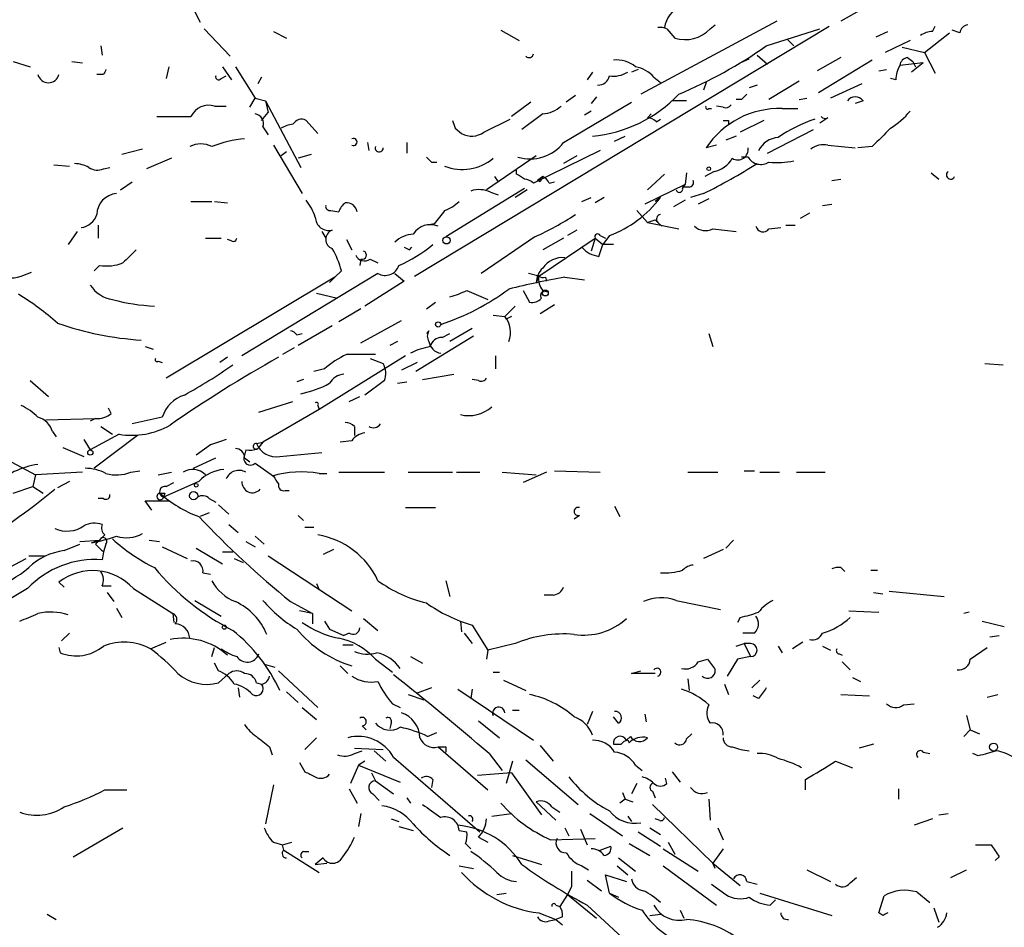
# Model space of a CAD drawing. Extents: x 6 to 44581, y -237483 to 192204.
# Drawn here: x 189 to 252, y 191584 to 191643 of the extents above; entities that cross this region are included whole.
import ezdxf

# ---------------------------------------------------------------- set-up
doc = ezdxf.new("R2010")
doc.units = 0
doc.header["$MEASUREMENT"] = 0
doc.layers.add('MAIN', color=5, linetype='CONTINUOUS')

msp = doc.modelspace()

# ---------------------------------------------------------------- linework, layer by layer
at = {"layer": 'MAIN'}
for p, q in [((246.2953, 191645.674), (241.808, 191643.134)), ((199.9827, 191643.7267), (200.3213, 191643.0493)), ((200.5753, 191642.626), (202.2687, 191640.848)), ((214.2067, 191626.624), (241.046, 191642.7953)), ((237.6593, 191643.134), (228.854, 191638.3927)), ((230.5473, 191642.626), (231.0553, 191642.0333)), ((233.3413, 191642.626), (233.68, 191642.88)), ((236.982, 191641.5253), (240.4533, 191642.626)), ((247.7347, 191642.4567), (247.904, 191642.7953)), ((205.0627, 191642.4567), (205.9093, 191642.0333)), ((219.7947, 191642.5413), (220.98, 191641.864)), ((244.094, 191642.118), (244.856, 191642.4567)), ((247.2267, 191641.102), (248.8353, 191642.372)), ((249.5127, 191642.372), (249.0047, 191642.5413)), ((193.8867, 191641.5253), (193.9713, 191640.9327)), ((238.3367, 191641.9487), (238.76, 191641.5253)), ((246.2953, 191641.864), (244.6867, 191641.102)), ((245.7873, 191641.4407), (247.2267, 191641.102)), ((236.3893, 191640.9327), (237.0667, 191640.34)), ((241.808, 191640.7633), (240.284, 191639.9167)), ((246.126, 191640.7633), (246.4647, 191640.5093)), ((247.2267, 191641.102), (247.904, 191639.7473)), ((188.214, 191640.5093), (189.3147, 191640.1707)), ((192.024, 191640.5093), (192.7013, 191640.4247)), ((198.2893, 191640.1707), (198.12, 191639.4087)), ((201.7607, 191640.1707), (202.3533, 191639.324)), ((202.6073, 191640.1707), (203.8773, 191638.1387)), ((235.2887, 191640.4247), (235.8813, 191640.6787)), ((243.84, 191640.594), (240.3687, 191638.4773)), ((247.142, 191640.4247), (245.618, 191640.2553)), ((247.142, 191640.4247), (246.38, 191639.832)), ((246.4647, 191640.5093), (246.634, 191640.1707)), ((194.056, 191639.6627), (193.6327, 191639.6627)), ((201.676, 191639.4087), (202.0147, 191639.578)), ((204.3007, 191639.4933), (204.0467, 191639.07)), ((225.7213, 191639.832), (225.3827, 191639.324)), ((228.6847, 191640.0013), (228.2613, 191639.832)), ((229.7007, 191639.4933), (230.124, 191639.1547)), ((244.2633, 191639.9167), (244.7713, 191640.0013)), ((233.0873, 191639.1547), (232.918, 191638.6467)), ((236.3893, 191638.9853), (235.8813, 191638.816)), ((239.0987, 191639.2393), (237.1513, 191638.054)), ((243.1627, 191639.07), (241.1307, 191638.1387)), ((245.364, 191639.324), (245.0253, 191639.4087)), ((224.6207, 191638.308), (224.028, 191637.8847)), ((225.9753, 191638.2233), (225.6367, 191637.8)), ((201.2527, 191637.6307), (202.0147, 191637.6307)), ((203.5387, 191637.546), (203.8773, 191638.1387)), ((203.8773, 191638.1387), (204.5547, 191637.9693)), ((204.5547, 191637.9693), (204.724, 191637.2073)), ((204.5547, 191637.9693), (206.8407, 191633.6513)), ((221.742, 191637.8847), (220.472, 191636.9533)), ((223.8587, 191635.26), (228.2613, 191637.8847)), ((231.8173, 191637.9693), (230.886, 191637.9693)), ((234.188, 191637.546), (233.7647, 191637.6307)), ((235.3733, 191638.054), (235.0347, 191638.054)), ((239.0987, 191638.054), (239.6067, 191638.1387)), ((243.2473, 191637.9693), (242.7393, 191637.8)), ((204.3007, 191636.6993), (204.724, 191637.2073)), ((222.504, 191637.1227), (221.1493, 191636.1067)), ((225.6367, 191637.292), (225.2133, 191637.038)), ((229.5313, 191637.1227), (229.2773, 191636.8687)), ((233.2567, 191637.4613), (233.426, 191637.4613)), ((237.998, 191637.4613), (239.014, 191637.4613)), ((204.3853, 191636.276), (204.724, 191635.768)), ((207.1793, 191636.6993), (207.9413, 191635.8527)), ((218.694, 191635.9373), (220.3873, 191636.784)), ((229.87, 191636.6147), (230.124, 191636.784)), ((234.5267, 191636.6993), (234.5267, 191636.4453)), ((236.8127, 191636.6993), (235.2887, 191635.9373)), ((240.9613, 191636.8687), (240.4533, 191636.53)), ((216.8313, 191636.1913), (217.2547, 191635.8527)), ((227.1607, 191635.3447), (227.838, 191635.6833)), ((235.0347, 191635.6833), (234.3573, 191635.4293)), ((237.0667, 191634.5827), (240.03, 191636.1067)), ((205.0627, 191635.0907), (206.9253, 191631.958)), ((211.1587, 191635.26), (211.2433, 191634.752)), ((213.6987, 191635.26), (213.6987, 191634.5827)), ((233.7647, 191635.0907), (233.0873, 191634.9213)), ((240.9613, 191635.0907), (242.7393, 191634.9213)), ((243.84, 191635.006), (242.9087, 191634.9213)), ((196.596, 191634.8367), (195.2413, 191634.498)), ((205.9093, 191634.6673), (205.5707, 191634.4133)), ((207.518, 191634.498), (206.6713, 191634.244)), ((222.0807, 191634.4133), (218.8633, 191632.212)), ((226.2293, 191634.752), (221.9113, 191632.6353)), ((224.7053, 191634.4133), (223.8587, 191633.9053)), ((235.7967, 191634.3287), (235.3733, 191634.3287)), ((190.8387, 191633.8207), (191.8547, 191633.736)), ((198.4587, 191634.244), (196.85, 191633.5667)), ((215.3073, 191633.99), (215.646, 191633.99)), ((194.056, 191633.5667), (194.4793, 191633.6513)), ((219.3713, 191633.0587), (219.6253, 191632.72)), ((220.8107, 191633.228), (220.8107, 191633.482)), ((222.504, 191633.0587), (222.1653, 191632.8047)), ((230.378, 191633.228), (229.2773, 191632.212)), ((231.8173, 191633.3127), (231.7327, 191632.5507)), ((233.5953, 191633.3973), (233.0027, 191633.0587)), ((247.65, 191633.3127), (248.158, 191632.8893)), ((195.1567, 191632.212), (195.9187, 191632.72)), ((222.3347, 191632.72), (222.1653, 191632.8047)), ((222.9273, 191632.6353), (223.266, 191632.72)), ((231.7327, 191632.5507), (229.108, 191631.2807)), ((231.5633, 191632.2967), (231.7327, 191632.5507)), ((241.2153, 191632.8047), (241.808, 191632.8893)), ((221.3187, 191632.2967), (216.2387, 191629.164)), ((219.1173, 191632.0427), (219.6253, 191631.8733)), ((221.488, 191632.212), (220.726, 191631.704)), ((231.9867, 191632.3813), (231.5633, 191632.3813)), ((232.918, 191631.958), (232.0713, 191631.704)), ((199.7287, 191631.45), (201.0833, 191631.45)), ((201.2527, 191631.45), (202.0993, 191631.3653)), ((225.044, 191631.45), (225.6367, 191631.704)), ((226.4833, 191631.704), (225.8907, 191631.3653)), ((230.124, 191631.704), (229.7853, 191631.45)), ((231.7327, 191631.5347), (230.9707, 191631.1113)), ((233.2567, 191631.6193), (232.5793, 191631.2807)), ((240.6227, 191631.196), (241.2153, 191631.2807)), ((208.788, 191630.8573), (209.296, 191630.7727)), ((228.6, 191630.8573), (229.2773, 191630.0953)), ((239.776, 191630.688), (239.1833, 191630.3493)), ((193.7173, 191629.926), (193.7173, 191629.0793)), ((215.4767, 191630.0107), (215.0533, 191629.926)), ((229.2773, 191630.0953), (231.3093, 191629.672)), ((229.7853, 191630.2647), (229.9547, 191630.0953)), ((229.9547, 191630.0953), (230.2087, 191629.8413)), ((238.252, 191629.926), (238.8447, 191629.926)), ((192.3627, 191629.5027), (191.77, 191628.656)), ((208.1953, 191629.5027), (208.4493, 191629.0793)), ((224.7053, 191629.5873), (224.1127, 191629.2487)), ((226.2293, 191629.2487), (226.568, 191629.0793)), ((226.822, 191629.2487), (226.3987, 191628.656)), ((233.5107, 191629.672), (235.0347, 191629.5027)), ((237.1513, 191629.672), (237.9133, 191629.7567)), ((200.66, 191629.0793), (201.676, 191629.0793)), ((202.3533, 191628.91), (202.0993, 191628.9947)), ((209.804, 191628.9947), (210.1427, 191628.3173)), ((221.996, 191629.164), (218.5247, 191626.7933)), ((222.25, 191626.624), (225.8907, 191629.0793)), ((223.8587, 191629.0793), (222.504, 191628.3173)), ((225.8907, 191629.0793), (225.6367, 191628.2327)), ((225.8907, 191629.0793), (226.3987, 191628.656)), ((226.1447, 191627.894), (226.3987, 191628.656)), ((227.076, 191628.656), (226.3987, 191628.656)), ((213.868, 191628.3173), (214.0373, 191628.4867)), ((210.7353, 191627.7247), (210.6507, 191627.3013)), ((211.328, 191627.7247), (211.836, 191627.4707)), ((188.722, 191626.624), (189.3993, 191626.878)), ((193.802, 191627.3013), (193.4633, 191626.9627)), ((211.836, 191626.7933), (203.0307, 191621.4593)), ((209.4653, 191626.9627), (209.042, 191626.5393)), ((212.9367, 191626.7933), (213.5293, 191626.2853)), ((222.25, 191626.624), (221.5727, 191626.7933)), ((209.042, 191626.5393), (198.12, 191620.02)), ((208.7033, 191626.2007), (209.042, 191626.5393)), ((213.5293, 191626.2853), (210.9893, 191624.6767)), ((222.25, 191626.624), (222.0807, 191626.2007)), ((222.6733, 191626.5393), (222.758, 191626.2853)), ((223.9433, 191626.5393), (225.2133, 191626.37)), ((207.8567, 191625.5233), (209.2113, 191625.1847)), ((217.5933, 191625.6927), (218.948, 191625.1)), ((221.234, 191625.6927), (221.6573, 191624.9307)), ((222.504, 191625.6927), (222.8427, 191625.608)), ((214.9687, 191624.5073), (215.5613, 191624.9307)), ((223.266, 191624.7613), (222.3347, 191624.1687)), ((210.7353, 191624.5073), (209.296, 191623.6607)), ((220.726, 191624.6767), (220.0487, 191623.9993)), ((210.7353, 191622.306), (213.36, 191623.7453)), ((219.2867, 191624.084), (220.0487, 191623.9993)), ((220.1333, 191623.83), (220.0487, 191623.9993)), ((206.5867, 191622.814), (206.9253, 191622.8987)), ((208.8727, 191623.4067), (206.6713, 191622.1367)), ((215.138, 191623.068), (214.9687, 191622.8987)), ((215.9847, 191622.6447), (216.4927, 191622.8987)), ((217.932, 191623.2373), (216.4927, 191622.3907)), ((233.2567, 191622.8987), (233.5107, 191622.052)), ((213.106, 191622.3907), (212.598, 191622.1367)), ((218.0167, 191622.7293), (214.2913, 191620.4433)), ((196.7653, 191622.052), (197.2733, 191621.8827)), ((206.4173, 191621.9673), (205.6553, 191621.544)), ((197.612, 191621.1207), (197.866, 191621.036)), ((202.0993, 191621.3747), (201.5913, 191621.036)), ((213.614, 191621.4593), (208.026, 191617.988)), ((211.328, 191621.29), (212.1747, 191620.9513)), ((214.376, 191621.036), (213.36, 191620.528)), ((219.456, 191621.4593), (219.456, 191620.6127)), ((251.1213, 191620.9513), (252.3067, 191620.8667)), ((208.3647, 191620.6127), (207.6873, 191620.4433)), ((189.3147, 191619.8507), (190.5, 191618.8347)), ((207.01, 191619.9353), (206.5867, 191619.766)), ((212.2593, 191619.8507), (210.9893, 191618.9193)), ((213.106, 191619.6813), (213.6987, 191619.766)), ((214.7147, 191619.9353), (216.7467, 191620.274)), ((218.3553, 191619.8507), (217.932, 191619.9353)), ((204.1313, 191617.8187), (206.3327, 191618.496)), ((209.9733, 191618.496), (210.6507, 191618.8347)), ((194.564, 191617.734), (194.3947, 191618.0727)), ((208.026, 191617.988), (204.3853, 191615.8713)), ((207.9413, 191618.242), (208.026, 191617.988)), ((190.3307, 191617.3107), (193.548, 191617.3953)), ((193.548, 191617.3953), (193.2093, 191617.226)), ((197.866, 191617.48), (195.9187, 191617.0567)), ((190.754, 191616.5487), (191.008, 191616.21)), ((193.8867, 191616.8873), (194.6487, 191616.3793)), ((210.312, 191616.8873), (210.312, 191616.2947)), ((192.786, 191616.0407), (193.2093, 191615.3633)), ((195.072, 191616.3793), (193.2093, 191615.3633)), ((196.2573, 191616.2947), (193.4633, 191614.178)), ((203.962, 191615.7867), (204.3853, 191615.8713)), ((204.3853, 191615.8713), (204.0467, 191615.448)), ((210.1427, 191615.956), (209.3807, 191615.8713)), ((186.944, 191615.194), (189.6533, 191613.7547)), ((191.4313, 191615.5327), (192.786, 191614.94)), ((200.9987, 191615.702), (200.0673, 191615.0247)), ((203.2847, 191615.3633), (203.2, 191615.0247)), ((205.486, 191614.94), (208.1953, 191615.194)), ((199.898, 191614.178), (201.3373, 191614.8553)), ((203.2, 191614.8553), (203.5387, 191614.6013)), ((192.7013, 191613.924), (189.6533, 191613.7547)), ((195.834, 191613.924), (196.4267, 191614.0087)), ((197.612, 191613.7547), (198.4587, 191613.924)), ((203.8773, 191614.5167), (205.0627, 191613.67)), ((209.296, 191613.924), (212.2593, 191613.924)), ((213.7833, 191613.924), (216.662, 191613.924)), ((216.916, 191613.924), (218.44, 191613.924)), ((219.8793, 191613.924), (222.0807, 191613.7547)), ((222.758, 191613.924), (221.234, 191613.2467)), ((223.266, 191614.0087), (226.2293, 191613.924)), ((231.902, 191613.924), (233.8493, 191613.924)), ((235.5427, 191614.0087), (236.22, 191614.0087)), ((236.5587, 191613.924), (237.8287, 191613.924)), ((238.9293, 191613.924), (240.792, 191613.924)), ((189.6533, 191613.7547), (189.484, 191612.9927)), ((191.8547, 191613.3313), (191.0927, 191612.908)), ((200.2367, 191613.3313), (197.9507, 191612.3153)), ((208.026, 191613.8393), (208.534, 191613.8393)), ((188.214, 191612.5693), (189.484, 191612.9927)), ((189.484, 191612.9927), (190.1613, 191612.5693)), ((198.12, 191612.9927), (198.628, 191613.2467)), ((205.8247, 191612.7387), (206.0787, 191612.7387)), ((194.056, 191612.2307), (193.7173, 191612.2307)), ((197.1887, 191611.4687), (196.7653, 191612.0613)), ((196.7653, 191612.0613), (198.2893, 191612.0613)), ((198.0353, 191612.5693), (197.9507, 191612.3153)), ((200.914, 191612.2307), (201.3373, 191611.9767)), ((201.5067, 191611.8073), (202.184, 191611.2147)), ((213.614, 191611.638), (215.5613, 191611.638)), ((227.1607, 191611.7227), (227.4993, 191611.0453)), ((200.914, 191611.2993), (200.3213, 191611.0453)), ((206.6713, 191611.13), (207.01, 191610.7913)), ((224.8747, 191611.13), (224.536, 191610.876)), ((202.184, 191610.5373), (202.7767, 191610.0293)), ((207.0947, 191610.368), (207.6873, 191610.368)), ((192.532, 191609.4367), (193.802, 191609.5213)), ((193.294, 191609.352), (193.802, 191609.5213)), ((194.1407, 191609.86), (193.548, 191609.2673)), ((197.0193, 191609.5213), (197.6967, 191609.4367)), ((203.8773, 191609.7753), (204.47, 191609.2673)), ((234.8653, 191609.5213), (234.3573, 191609.0133)), ((191.516, 191608.844), (192.532, 191609.2673)), ((194.2253, 191609.2673), (194.056, 191608.7593)), ((197.866, 191609.098), (199.4747, 191608.336)), ((200.0673, 191609.0133), (201.7607, 191607.9973)), ((203.2847, 191609.4367), (203.8773, 191609.098)), ((208.9573, 191608.9287), (208.28, 191608.59)), ((234.188, 191608.9287), (232.918, 191608.336)), ((187.6213, 191607.574), (189.0607, 191608.336)), ((189.23, 191608.5053), (190.246, 191608.5053)), ((194.056, 191608.7593), (193.9713, 191608.2513)), ((201.7607, 191608.7593), (202.438, 191608.7593)), ((202.5227, 191608.336), (203.1153, 191608.082)), ((204.724, 191608.5053), (210.1427, 191604.9493)), ((241.808, 191607.7433), (242.062, 191607.4893)), ((243.7553, 191607.574), (244.1787, 191607.574)), ((200.4907, 191607.4047), (200.9987, 191607.32)), ((189.1453, 191606.3887), (183.896, 191603.256)), ((191.516, 191606.4733), (191.1773, 191606.812)), ((193.9713, 191606.558), (194.564, 191606.558)), ((196.0033, 191606.3887), (198.5433, 191604.78)), ((207.8567, 191606.7273), (208.026, 191606.304)), ((216.2387, 191606.8967), (216.4927, 191605.8807)), ((194.31, 191606.1347), (194.7333, 191605.542)), ((223.1813, 191605.9653), (222.5887, 191605.9653)), ((243.9247, 191606.1347), (244.5173, 191606.05)), ((244.9407, 191606.2193), (248.4967, 191605.8807)), ((194.9027, 191605.1187), (195.2413, 191604.526)), ((199.9827, 191605.6267), (201.676, 191604.6107)), ((206.1633, 191605.542), (207.6027, 191604.78)), ((231.14, 191605.6267), (234.0187, 191605.034)), ((198.5433, 191604.78), (198.628, 191604.1873)), ((207.6027, 191604.78), (206.756, 191604.9493)), ((207.6027, 191604.78), (207.6027, 191604.1027)), ((210.9047, 191604.4413), (211.836, 191603.6793)), ((235.2887, 191604.526), (235.1193, 191604.1873)), ((242.316, 191604.9493), (244.2633, 191604.8647)), ((250.1053, 191604.8647), (249.7667, 191604.78)), ((208.3647, 191604.272), (208.7033, 191603.764)), ((208.7033, 191603.764), (209.6347, 191603.3407)), ((217.17, 191604.272), (217.2547, 191603.5947)), ((217.932, 191604.018), (218.948, 191602.4093)), ((250.952, 191604.272), (252.3913, 191603.9333)), ((191.8547, 191603.51), (191.3467, 191603.002)), ((209.9733, 191603.51), (209.6347, 191603.3407)), ((217.424, 191603.51), (217.932, 191602.8327)), ((236.22, 191603.51), (235.458, 191603.51)), ((251.46, 191603.256), (252.0527, 191603.3407)), ((191.1773, 191602.5787), (191.262, 191602.24)), ((197.104, 191602.494), (198.12, 191602.9173)), ((201.0833, 191601.986), (201.2527, 191602.5787)), ((209.55, 191602.748), (210.2273, 191602.748)), ((220.726, 191602.8327), (218.948, 191602.4093)), ((235.0347, 191602.6633), (235.5427, 191602.8327)), ((235.5427, 191602.8327), (235.966, 191601.986)), ((235.966, 191602.8327), (235.5427, 191602.8327)), ((237.744, 191602.6633), (237.998, 191602.24)), ((239.3527, 191602.9173), (238.6753, 191602.494)), ((240.6227, 191602.6633), (241.1307, 191602.4093)), ((250.19, 191601.8167), (251.2907, 191602.5787)), ((211.6667, 191601.8167), (212.7673, 191600.97)), ((213.9527, 191601.986), (214.7147, 191601.5627)), ((218.948, 191602.4093), (218.8633, 191601.8167)), ((232.5793, 191601.6473), (233.172, 191601.8167)), ((235.1193, 191601.8167), (234.442, 191600.716)), ((235.966, 191601.986), (235.1193, 191601.8167)), ((241.7233, 191602.1553), (241.8927, 191602.0707)), ((201.5067, 191601.0547), (201.2527, 191601.5627)), ((204.5547, 191601.478), (205.1473, 191601.3087)), ((209.3807, 191601.3933), (209.8887, 191600.8853)), ((241.8927, 191601.6473), (242.4007, 191601.1393)), ((201.5067, 191600.2927), (202.184, 191600.8853)), ((205.4013, 191601.0547), (207.9413, 191598.684)), ((219.2867, 191600.97), (219.71, 191600.97)), ((228.2613, 191600.8853), (228.854, 191601.0547)), ((229.7853, 191600.8853), (228.2613, 191600.8853)), ((231.902, 191600.5467), (231.9867, 191599.7847)), ((242.57, 191600.6313), (243.078, 191600.3773)), ((202.7767, 191599.954), (202.8613, 191599.3613)), ((203.962, 191600.2927), (204.3007, 191600.208)), ((215.3073, 191599.954), (214.376, 191599.6153)), ((219.964, 191600.462), (221.4033, 191599.7847)), ((234.2727, 191600.208), (234.5267, 191599.5307)), ((236.5587, 191600.462), (236.0507, 191599.954)), ((205.9093, 191599.7), (206.6713, 191599.0227)), ((213.7833, 191599.5307), (214.7993, 191599.192)), ((217.0007, 191599.8693), (221.9113, 191596.5673)), ((217.932, 191599.8693), (217.8473, 191599.2767)), ((236.474, 191599.2767), (236.1353, 191599.446)), ((241.808, 191599.5307), (243.6707, 191599.446)), ((251.2907, 191599.3613), (251.968, 191599.5307)), ((206.9253, 191598.684), (207.8567, 191597.922)), ((212.7673, 191598.938), (213.2753, 191598.684)), ((245.872, 191598.8533), (246.5493, 191598.938)), ((220.5567, 191598.5147), (220.98, 191598.5147)), ((225.7213, 191598.43), (225.3827, 191597.5833)), ((227.4147, 191597.668), (227.076, 191598.0913)), ((229.108, 191598.2607), (229.1927, 191597.7527)), ((249.936, 191598.176), (250.19, 191597.2447)), ((210.82, 191597.4987), (211.074, 191597.2447)), ((212.6827, 191597.668), (212.598, 191597.3293)), ((218.3553, 191597.8373), (219.71, 191596.7367)), ((207.8567, 191596.7367), (207.0947, 191595.9747)), ((215.0533, 191596.8213), (215.646, 191597.0753)), ((228.1767, 191596.8213), (227.9227, 191596.5673)), ((231.8173, 191596.652), (232.156, 191596.9907)), ((249.7667, 191596.8213), (250.19, 191597.2447)), ((250.19, 191597.2447), (250.7827, 191596.9907)), ((204.8087, 191596.144), (204.978, 191595.636)), ((215.7307, 191596.144), (218.948, 191593.35)), ((216.2387, 191596.144), (216.2387, 191595.8053)), ((222.3347, 191596.2287), (223.1813, 191595.2127)), ((228.0073, 191596.5673), (228.092, 191596.398)), ((243.9247, 191596.3133), (242.9933, 191596.0593)), ((210.312, 191596.0593), (212.1747, 191595.9747)), ((210.312, 191595.7207), (210.82, 191595.89)), ((211.582, 191595.89), (212.344, 191595.2127)), ((212.852, 191595.4667), (218.44, 191590.6407)), ((219.0327, 191595.7207), (219.8793, 191594.62)), ((247.142, 191595.8053), (247.5653, 191595.7207)), ((250.698, 191595.5513), (250.3593, 191595.7207)), ((206.756, 191595.128), (207.0947, 191594.5353)), ((210.566, 191594.9587), (210.058, 191593.7733)), ((210.9893, 191595.2127), (210.566, 191594.9587)), ((210.566, 191594.9587), (213.2753, 191593.858)), ((220.5567, 191595.2127), (220.1333, 191593.7733)), ((221.4033, 191595.2973), (224.79, 191592.4187)), ((228.5153, 191594.9587), (228.9387, 191594.62)), ((241.4693, 191595.2127), (242.57, 191594.7893)), ((211.4127, 191594.4507), (211.6667, 191593.9427)), ((220.472, 191594.4507), (218.2707, 191594.2813)), ((220.472, 191594.4507), (222.4193, 191591.7413)), ((230.886, 191594.5353), (231.394, 191593.858)), ((205.0627, 191593.6887), (204.5547, 191591.1487)), ((211.6667, 191593.9427), (212.852, 191593.096)), ((215.392, 191594.0273), (215.3073, 191593.5193)), ((228.6, 191593.7733), (228.2613, 191593.096)), ((230.5473, 191593.7733), (230.4627, 191594.112)), ((239.522, 191593.35), (239.522, 191594.0273)), ((194.1407, 191593.35), (195.58, 191593.35)), ((209.9733, 191593.4347), (210.4813, 191592.5033)), ((211.4973, 191593.096), (211.9207, 191592.6727)), ((227.6687, 191593.1807), (227.838, 191592.7573)), ((229.616, 191593.2653), (229.7853, 191592.842)), ((245.5333, 191593.4347), (245.5333, 191592.7573)), ((213.6987, 191592.842), (213.9527, 191592.5033)), ((222.0807, 191592.588), (223.3507, 191591.4027)), ((223.0967, 191592.2493), (223.6047, 191591.9107)), ((227.838, 191592.7573), (227.4993, 191592.5033)), ((227.838, 191592.7573), (228.346, 191592.588)), ((229.616, 191592.4187), (233.5107, 191588.6087)), ((233.2567, 191592.7573), (233.3413, 191591.4027)), ((210.7353, 191591.826), (210.566, 191590.9793)), ((219.202, 191591.6567), (220.472, 191591.826)), ((225.552, 191591.826), (227.6687, 191590.3867)), ((228.0073, 191591.6567), (228.2613, 191591.318)), ((248.158, 191591.7413), (248.7507, 191591.826)), ((212.6827, 191591.4873), (213.1907, 191591.318)), ((213.1907, 191590.9793), (214.122, 191590.7253)), ((230.0393, 191591.4027), (229.7853, 191591.4873)), ((247.7347, 191591.4873), (246.5493, 191591.064)), ((192.1087, 191589.032), (195.326, 191590.8947)), ((217.0853, 191590.7253), (217.5933, 191590.6407)), ((223.9433, 191590.8947), (224.1973, 191590.3867)), ((224.9593, 191590.81), (225.3827, 191589.794)), ((228.6847, 191590.6407), (230.124, 191589.7093)), ((229.4467, 191590.8947), (230.124, 191590.4713)), ((233.8493, 191590.8947), (234.188, 191590.1327)), ((205.0627, 191589.9633), (205.6553, 191589.794)), ((205.6553, 191589.794), (206.248, 191589.9633)), ((205.74, 191589.4553), (205.6553, 191589.794)), ((217.5087, 191589.8787), (217.8473, 191589.54)), ((218.3553, 191590.302), (218.948, 191589.9633)), ((223.012, 191590.1327), (225.8907, 191590.2173)), ((226.2293, 191589.4553), (226.9067, 191589.7093)), ((228.092, 191589.8787), (229.4467, 191589.1167)), ((230.632, 191589.9633), (231.0553, 191589.2013)), ((250.5287, 191589.794), (251.5447, 191589.794)), ((205.74, 191589.4553), (208.026, 191588.016)), ((207.01, 191589.3707), (207.3487, 191589.3707)), ((220.5567, 191589.1167), (222.4193, 191588.524)), ((230.2933, 191589.54), (232.5793, 191588.1007)), ((234.188, 191589.54), (233.5107, 191588.6087)), ((208.28, 191588.9473), (207.772, 191588.524)), ((207.772, 191588.524), (208.534, 191588.6087)), ((217.0853, 191588.4393), (218.0167, 191588.27)), ((225.044, 191588.4393), (225.4673, 191588.1853)), ((227.33, 191588.4393), (228.0073, 191587.8467)), ((227.4147, 191588.9473), (228.5153, 191588.1007)), ((230.2933, 191588.4393), (233.7647, 191585.8993)), ((233.68, 191588.27), (233.5107, 191588.6087)), ((233.5107, 191588.6087), (235.2887, 191587.1693)), ((252.0527, 191589.032), (251.7987, 191588.778)), ((226.822, 191586.6613), (226.568, 191587.8467)), ((226.568, 191587.8467), (227.9227, 191587.4233)), ((239.6067, 191588.1853), (241.1307, 191587.4233)), ((248.92, 191587.6773), (249.936, 191588.1853)), ((225.3827, 191587.508), (226.314, 191586.8307)), ((233.426, 191587.254), (234.3573, 191586.5767)), ((235.712, 191587.4233), (236.3893, 191587.254)), ((242.4007, 191587.3387), (242.824, 191587.6773)), ((219.5407, 191586.5767), (220.1333, 191586.6613)), ((224.1127, 191586.5767), (223.6047, 191585.8147)), ((224.3667, 191587.0847), (224.1127, 191586.5767)), ((224.1127, 191586.5767), (225.9753, 191585.0527)), ((226.822, 191586.6613), (227.4147, 191586.4073)), ((236.5587, 191586.6613), (241.2153, 191585.222)), ((246.7187, 191586.746), (247.5653, 191586.0687)), ((223.3507, 191585.8993), (223.6047, 191585.8147)), ((225.3827, 191585.8993), (228.6847, 191582.8513)), ((237.236, 191585.8993), (237.5747, 191586.238)), ((244.2633, 191585.3913), (244.602, 191586.492)), ((190.4153, 191585.3067), (191.008, 191584.968)), ((222.25, 191585.3913), (223.3507, 191584.968)), ((229.4467, 191585.222), (230.124, 191585.3067)), ((231.394, 191585.5607), (231.648, 191585.0527)), ((244.5173, 191585.222), (244.2633, 191585.3913)), ((247.8193, 191585.73), (248.158, 191584.7987)), ((222.9273, 191584.8833), (223.3507, 191584.968)), ((223.774, 191585.1373), (223.3507, 191584.968)), ((223.3507, 191584.968), (223.774, 191584.6293))]:
    msp.add_line(p, q, dxfattribs=at)
for centre, radius in [((233.2566, 191633.5667), 0.1197), ((216.2762, 191628.9336), 0.2335), ((222.6733, 191625.5234), 0.1893), ((215.7306, 191623.4914), 0.1693), ((193.2093, 191615.1941), 0.1693), ((199.8979, 191612.4001), 0.2677), ((200.0673, 191613.0774), 0.1197), ((201.8876, 191603.8911), 0.1338), ((251.6998, 191596.1299), 0.2594)]:
    msp.add_circle(centre, radius, dxfattribs=at)
for centre, radius, start, end in [((232.5313, 191642.269), 2.1981, 121.158215, 168.40789), ((230.0815, 191641.4822), 1.235, 67.841929, 95.892934), ((231.7326, 191644.1257), 2.1993, 252.063478, 317.008327), ((250.1052, 191642.2875), 0.5985, 98.116564, 171.883436), ((247.8196, 191640.9321), 1.527, 93.187323, 123.684864), ((219.487, 191666.5038), 30.4959, 292.809494, 305.007489), ((221.615, 191641.0597), 0.2993, 225, 351.856362), ((246.2105, 191640.1708), 0.5985, 98.116564, 171.883436), ((227.3209, 191638.7681), 1.8423, 49.583567, 97.639241), ((228.1378, 191638.1343), 2.0711, 41.008179, 79.497944), ((247.6209, 191639.2088), 2.2598, 152.413275, 177.077961), ((190.5, 191639.8378), 0.6996, 194.495108, 345.504892), ((278.8006, 191597.502), 94.6529, 153.320357, 153.549513), ((201.5172, 191639.5145), 0.1908, 160.558299, 326.326588), ((226.0952, 191639.7262), 0.7417, 267.279935, 348.474956), ((227.0761, 191641.2849), 1.7257, 261.532768, 302.656828), ((224.9618, 191644.3669), 8.7168, 274.998582, 316.73531), ((320.2176, 191553.5484), 119.7487, 134.885409, 135.114591), ((242.7393, 191637.6025), 0.6266, 35.831064, 144.168936), ((200.8971, 191636.3776), 1.3025, 74.157318, 153.769375), ((222.3859, 191639.0351), 1.916, 273.533805, 312.863878), ((233.172, 191637.546), 0.1198, 135, 315), ((234.3573, 191637.8848), 0.3787, 243.44848, 333.414653), ((198.628, 192187.3028), 550.3506, 269.885409, 270.114592), ((203.7873, 191636.4929), 0.6362, 340.063835, 81.86735), ((237.8084, 191631.8107), 5.6537, 88.078221, 146.620236), ((240.7994, 191637.16), 0.3333, 218.334908, 299.064623), ((241.8084, 191641.186), 5.941, 302.784075, 319.046602), ((206.4167, 191634.9232), 1.5244, 93.158773, 123.708831), ((206.8829, 191636.1492), 0.6248, 61.683719, 151.712287), ((343.739, 191678.7678), 133.8593, 198.316987, 198.546184), ((229.218, 191635.9118), 0.9587, 47.151439, 86.453861), ((234.3574, 191721.3992), 84.7001, 269.885409, 270.114524), ((243.5851, 191626.8794), 10.495, 109.309576, 123.818316), ((217.9094, 191636.9993), 1.3203, 240.273957, 306.456793), ((237.8921, 191634.0007), 1.6048, 95.294953, 152.085653), ((540.7574, 191339.2739), 419.0673, 134.885408, 135.114592), ((200.3636, 191633.5668), 1.6091, 63.431764, 116.565051), ((203.9347, 191627.7887), 7.7602, 95.432667, 111.55791), ((210.2488, 191635.3023), 0.2368, 243.37, 116.619155), ((211.9129, 191634.9169), 0.2618, 160.104765, 0.962864), ((221.6998, 191636.9493), 2.7413, 252.933997, 321.957466), ((240.665, 191633.8631), 1.2629, 76.430326, 129.560428), ((299.8004, 191718.7968), 119.7133, 224.876948, 225.106165), ((235.1363, 191634.8113), 0.6695, 237.919328, 9.456694), ((236.6403, 191634.8245), 0.9785, 210.443576, 301.480916), ((192.079, 191631.6515), 2.2567, 62.394829, 87.096769), ((217.291, 191636.6379), 3.1167, 248.604145, 309.816634), ((211.7285, 191673.7985), 46.9001, 296.859257, 301.723134), ((233.2707, 191635.105), 1.7382, 280.762403, 330.308269), ((237.6167, 191640.4706), 6.4973, 265.892393, 280.134872), ((193.66, 191634.3759), 0.9009, 233.544775, 296.075842), ((136.3974, 191506.0702), 152.6261, 56.192728, 56.421931), ((307.0643, 191590.5794), 94.6305, 153.3271, 153.556364), ((222.2074, 191632.3389), 0.7785, 22.378134, 67.605454), ((248.92, 191633.1751), 0.2793, 127.304725, 335.379542), ((221.2599, 191631.9338), 0.9573, 47.120783, 86.478547), ((231.9724, 191632.6777), 0.2968, 272.762128, 25.330568), ((195.0104, 191630.5844), 1.3778, 94.483224, 179.214036), ((218.383, 191630.5942), 1.624, 63.117808, 109.260576), ((231.3517, 191632.2543), 0.2159, 191.299523, 11.33076), ((204.5033, 191629.3838), 3.4333, 17.811683, 38.791426), ((208.7457, 191631.1537), 0.2994, 171.878017, 278.121983), ((210.3974, 191630.4334), 1.1525, 126.041628, 162.877899), ((209.8041, 191630.6881), 0.6825, 7.120851, 97.137512), ((215.2378, 191633.325), 2.6323, 290.368798, 314.576735), ((224.2989, 191636.0898), 7.2916, 290.244729, 323.023393), ((192.4272, 191631.017), 1.2745, 278.550995, 341.058953), ((427.4774, 191461.0994), 271.0633, 141.224788, 141.453958), ((213.9466, 191646.9557), 19.5279, 294.343159, 303.134668), ((230.1664, 191630.307), 0.2993, 98.143638, 225), ((208.6763, 191630.4708), 0.905, 182.330335, 282.532928), ((215.2194, 191628.6594), 1.2878, 66.60628, 148.44642), ((187.1813, 191757.18), 133.8753, 288.327124, 288.556307), ((209.0758, 191628.9946), 0.6265, 108.915005, 251.08203), ((214.2401, 191627.4209), 1.916, 93.533805, 132.863878), ((226.06, 191629.164), 0.1893, 26.578587, 206.578587), ((233.045, 191630.6458), 1.0794, 228.18441, 295.558508), ((236.7703, 191629.9682), 0.4826, 195.245747, 322.137512), ((202.4803, 191629.0793), 0.2117, 233.124688, 0), ((209.3543, 191636.0011), 9.5081, 293.796312, 309.420334), ((407.4117, 191416.2067), 299.354, 134.882039, 135.111208), ((204.1274, 191625.6066), 5.5075, 14.254498, 30.501835), ((210.9575, 191628.2007), 0.6031, 201.596783, 307.895811), ((210.82, 191627.9787), 0.2678, 251.558284, 71.558284), ((256.0386, 191713.0569), 94.6528, 243.313562, 243.5428), ((226.3842, 191629.6572), 1.7794, 221.133219, 262.264708), ((194.2252, 191630.4343), 3.1614, 262.307152, 290.377018), ((223.7881, 191626.2712), 1.5459, 84.238145, 146.163967), ((188.1754, 191627.8151), 1.3106, 215.863447, 294.650558), ((212.3101, 191627.5893), 0.9265, 239.221845, 341.889681), ((223.423, 191626.1525), 1.3432, 133.174758, 177.943477), ((195.0153, 191627.2446), 2.1757, 213.893844, 260.299564), ((232.9236, 191574.5563), 52.753, 99.801367, 103.841996), ((223.3086, 191626.4124), 1.0795, 168.696313, 221.812051), ((222.5464, 191627.0052), 0.4829, 232.133342, 285.236386), ((179.1025, 191609.8892), 18.196, 48.780306, 58.710881), ((211.0547, 191638.2058), 15.4917, 288.226065, 306.652796), ((214.5034, 191632.0825), 7.0977, 286.276608, 295.806904), ((222.6098, 191625.354), 0.2549, 94.748707, 221.627938), ((198.0097, 191637.73), 13.0696, 255.098234, 267.14182), ((221.8268, 191625.6922), 0.7801, 257.451277, 319.418621), ((197.8162, 191642.7869), 20.3535, 250.710791, 266.324137), ((218.8354, 191622.9834), 1.5825, 338.004286, 39.939547), ((262.6426, 191539.2097), 94.6976, 116.443722, 116.672824), ((206.1212, 191622.5179), 0.5517, 32.460041, 85.623597), ((215.6038, 191622.7293), 0.5759, 143.977747, 216.014206), ((216.027, 191622.5177), 0.898, 188.130102, 261.869898), ((215.9493, 191621.904), 0.7415, 87.263766, 168.48701), ((215.9003, 191617.9021), 4.2048, 99.27348, 117.59252), ((197.5274, 191621.2053), 0.1198, 135, 315), ((248.8768, 191544.1723), 88.6021, 119.385455, 124.749921), ((212.4759, 191615.8367), 6.3018, 115.08687, 130.722002), ((210.7353, 191155.8944), 465.6505, 89.885396, 90.114592), ((211.0558, 191620.3117), 1.2888, 339.04069, 29.753704), ((180.4297, 191652.7771), 38.7639, 299.139507, 304.593661), ((205.6727, 191625.1157), 6.2223, 280.819274, 299.147082), ((209.7615, 191619.0465), 1.234, 95.897701, 149.041021), ((218.5247, 191620.1892), 0.3785, 243.414641, 333.448488), ((199.9828, 191616.8025), 2.2226, 107.747716, 162.252284), ((207.8566, 191618.3266), 0.1197, 315.033843, 134.966157), ((187.1239, 191614.7575), 3.8335, 45.250475, 65.362339), ((217.7068, 191619.8202), 2.2363, 256.111029, 311.96036), ((189.4978, 191616.2238), 1.2975, 14.501051, 75.498949), ((193.6537, 191618.7716), 1.3804, 265.608298, 311.260899), ((209.6606, 191616.1858), 0.9573, 47.120783, 86.48452), ((195.8762, 191621.3932), 5.078, 260.887708, 299.4647), ((211.5396, 191617.353), 0.552, 237.533585, 327.533585), ((286.1791, 191361.8791), 267.7345, 108.322042, 108.551232), ((211.074, 191615.3634), 1.1039, 94.400696, 147.530798), ((202.6215, 191614.8695), 0.5787, 358.593886, 91.406114), ((203.4961, 191616.9315), 1.5824, 262.322568, 290.362373), ((203.9401, 191615.6013), 0.1867, 83.263269, 304.813537), ((205.2561, 191616.321), 1.4001, 202.434449, 279.451557), ((203.5675, 191614.8092), 0.426, 149.612872, 316.645267), ((190.7194, 191608.7906), 5.7122, 99.031603, 131.37115), ((192.8388, 191611.1721), 3.0061, 62.533077, 89.391974), ((194.9012, 191616.3218), 2.5729, 254.769491, 291.257193), ((199.8391, 191612.9788), 1.1295, 43.385754, 123.194841), ((202.0023, 191611.683), 2.4154, 93.726817, 136.967882), ((202.8378, 191613.1479), 0.8955, 60.065464, 156.798889), ((206.868, 191607.1657), 6.7733, 80.156079, 106.202649), ((203.7082, 191613.2752), 0.6798, 175.266455, 318.333562), ((332.2319, 191698.0659), 152.6259, 213.57026, 213.799443), ((159.6396, 191651.2045), 49.5155, 293.745182, 309.182745), ((198.046, 191612.6514), 0.3493, 77.766593, 254.169497), ((205.7258, 191613.0632), 0.3392, 163.066164, 286.949994), ((194.2254, 191612.4282), 0.2601, 229.379598, 12.545532), ((197.7389, 191612.3575), 0.216, 101.268308, 348.731692), ((197.866, 191697.2192), 84.6501, 269.885409, 270.114592), ((203.1583, 191618.7933), 8.2805, 228.732841, 249.339647), ((200.4744, 191611.7455), 0.6547, 47.822852, 119.501727), ((224.8006, 191611.384), 0.2646, 73.736331, 286.26367), ((247.7941, 191656.3179), 65.6606, 223.590079, 230.651917), ((191.7078, 191611.9823), 1.8714, 245.215237, 305.179633), ((193.4759, 191609.1323), 1.4898, 70.577459, 117.586761), ((194.5642, 191610.3257), 0.6295, 160.359033, 227.717127), ((191.191, 191620.6128), 11.4555, 280.578361, 288.905652), ((194.0391, 191609.4367), 0.2517, 317.704876, 160.363017), ((202.4692, 191618.0792), 11.5306, 227.293952, 243.68717), ((195.5439, 191611.9134), 2.2322, 253.306411, 298.120652), ((207.0822, 191604.6898), 5.2411, 24.902573, 80.565714), ((191.9939, 191604.9274), 3.9457, 96.95679, 134.466057), ((320.8269, 191736.0382), 179.6407, 224.885431, 225.114569), ((193.5112, 191602.26), 6.0089, 85.608608, 136.59949), ((199.8725, 191607.5485), 0.6347, 346.905244, 103.094756), ((184.0748, 191614.0136), 8.1174, 290.061441, 309.42573), ((193.3585, 191603.9574), 3.5925, 42.591568, 127.383447), ((210.2, 191618.5887), 16.8089, 220.181954, 242.498012), ((230.3357, 191611.8076), 4.408, 267.247228, 286.170361), ((232.3044, 191606.9385), 0.9763, 93.741073, 139.386611), ((241.6385, 191606.8121), 0.9465, 79.683783, 116.559637), ((193.1621, 191606.954), 0.9009, 333.924158, 36.455225), ((203.6691, 191608.2711), 2.9284, 207.991462, 248.740681), ((217.0458, 191614.1066), 8.8952, 234.148509, 256.496325), ((223.1024, 191606.7762), 0.8147, 275.557346, 338.173778), ((230.1825, 191603.0647), 2.7351, 69.507703, 115.076247), ((200.9205, 191601.889), 4.0236, 22.446358, 65.214516), ((211.0716, 191611.2966), 8.7667, 220.297534, 239.230488), ((220.8872, 191613.8724), 10.288, 234.88055, 253.30673), ((238.8444, 191602.9178), 3.0674, 117.979423, 140.602432), ((62.23, 191900.876), 322.417, 293.082832, 293.312015), ((190.6323, 191600.9661), 3.8989, 73.034162, 101.984627), ((198.4021, 191604.3849), 0.4196, 317.742842, 70.334234), ((225.1641, 191607.4841), 4.1071, 261.203246, 312.195426), ((233.6775, 191612.408), 8.045, 281.552963, 290.34107), ((235.6432, 191604.108), 0.8308, 313.966174, 37.232638), ((239.5876, 191607.3851), 4.011, 284.955434, 314.535357), ((198.6703, 191603.129), 0.9746, 2.48751, 87.506617), ((212.2596, 191608.4209), 7.3395, 219.382672, 253.236302), ((210.7321, 191609.7962), 6.7788, 235.834985, 257.769054), ((210.2274, 191603.8486), 0.4233, 233.113861, 0.013536), ((199.2245, 191598.8675), 4.3041, 48.092737, 101.396869), ((195.7198, 191595.2815), 10.7544, 24.754452, 51.340358), ((208.4578, 191598.9525), 4.3013, 41.751463, 78.762692), ((223.8594, 191595.231), 8.2222, 85.279818, 112.401323), ((239.9453, 191603.8064), 0.7394, 256.762586, 336.36796), ((192.3116, 191604.7446), 2.7156, 247.262957, 309.967384), ((195.4014, 191599.364), 3.5631, 61.455504, 112.184823), ((189.949, 191592.7991), 12.0493, 42.151565, 53.572048), ((204.0465, 191605.965), 4.2032, 235.669096, 251.200801), ((235.966, 191602.4093), 0.4233, 270, 90), ((241.7233, 191602.367), 0.2116, 143.124688, 270), ((203.3672, 191602.4485), 0.8184, 214.41045, 339.007223), ((211.1383, 191604.0948), 1.9535, 244.976373, 288.288403), ((211.2194, 191599.7912), 2.5059, 34.873453, 77.745232), ((402.7759, 191728.4779), 211.6803, 216.752594, 216.981777), ((249.4561, 191601.8662), 0.7356, 261.179222, 356.141365), ((229.8982, 191600.97), 0.2601, 282.540749, 139.396316), ((231.7546, 191602.1491), 0.9654, 253.393419, 328.681006), ((200.7445, 191603.0259), 2.8374, 228.974019, 285.582046), ((200.8791, 191599.2687), 1.8931, 29.747509, 70.638536), ((202.692, 191600.2083), 0.8464, 53.116564, 126.883436), ((203.2352, 191600.1444), 0.7417, 11.532613, 92.720065), ((204.2159, 191600.8008), 0.5988, 278.140927, 351.859073), ((211.4127, 191602.6632), 2.3248, 236.886863, 280.491118), ((57.5919, 191405.6), 249.4173, 49.663783, 51.501716), ((233.172, 191601.097), 0.5098, 228.363661, 4.759908), ((202.1453, 191598.1717), 2.071, 41.01181, 79.50016), ((203.9492, 191599.9176), 0.4559, 238.059889, 39.562617), ((217.5482, 191603.0524), 6.3076, 205.094324, 220.714994), ((406.0369, 191472.6275), 211.6403, 143.014163, 143.243367), ((220.3447, 191593.3073), 6.3603, 48.778144, 78.090093), ((230.2512, 191595.6574), 4.3871, 46.758585, 73.751967), ((219.6539, 191598.3227), 0.3954, 3.276274, 201.777193), ((234.2373, 191598.3276), 1.1126, 151.804226, 216.359041), ((245.3679, 191599.4961), 0.8169, 223.090352, 308.104439), ((210.8037, 191597.7755), 0.2772, 273.370101, 123.495185), ((212.4709, 191597.7949), 0.2469, 329.072061, 120.927939), ((212.8141, 191596.7021), 1.7315, 1.144969, 71.622603), ((223.8732, 191596.2432), 1.9634, 19.729793, 70.270207), ((227.203, 191598.0208), 0.4114, 300.966145, 95.901842), ((205.2757, 191598.897), 2.4565, 212.329512, 237.670488), ((212.6204, 191598.487), 1.2571, 220.654686, 301.397588), ((211.583, 191589.3742), 8.216, 65.014788, 78.113317), ((233.5017, 191596.9948), 0.692, 352.627489, 103.401702), ((373.7078, 191808.1544), 271.0633, 231.228066, 231.457253), ((210.5408, 191594.1662), 2.6519, 29.366227, 104.234842), ((215.4465, 191597.0573), 0.9565, 199.582909, 287.285057), ((227.5166, 191596.3826), 0.446, 24.456709, 188.938567), ((228.9811, 191595.5299), 1.2426, 76.209784, 135.6847), ((228.7552, 191597.1459), 0.6633, 209.297058, 321.912146), ((234.7665, 191596.7225), 0.5787, 178.593886, 271.406114), ((215.9847, 191723.1439), 127.0002, 269.885409, 270.114592), ((225.7745, 191594.9273), 1.6409, 32.349607, 91.857968), ((227.33, 191723.3132), 127.0002, 269.885409, 270.114592), ((228.0496, 191596.0171), 0.5518, 94.396316, 147.536771), ((231.3704, 191596.7226), 0.4524, 225.850821, 351.022765), ((236.2512, 191600.0043), 4.1309, 249.146715, 264.862582), ((209.677, 191596.7787), 1.234, 247.826965, 300.97172), ((226.9914, 191594.0274), 1.7859, 31.430326, 84.560428), ((236.5077, 191593.3158), 2.4078, 59.106027, 92.818557), ((246.9515, 191595.6572), 0.2414, 37.862488, 232.11877), ((335.9703, 191299.3794), 308.2031, 105.832727, 106.061897), ((251.3047, 191592.7428), 3.1999, 58.345929, 79.582729), ((236.1657, 191589.0681), 6.5082, 61.531397, 75.965251), ((-55.8518, 192081.441), 569.9279, 301.215957, 301.445142), ((292.0933, 191763.7109), 189.3281, 243.323754, 243.55291), ((208.1288, 191594.8801), 0.7709, 242.431145, 318.175749), ((214.9658, 191593.6632), 0.5605, 40.507058, 126.804478), ((230.6937, 191599.2768), 8.2469, 218.024943, 241.999646), ((228.5335, 191592.5701), 1.6763, 45.870102, 76.011837), ((211.6728, 191593.5012), 0.4415, 90.791579, 246.581625), ((229.7219, 191593.5193), 0.2752, 112.632677, 247.367323), ((230.124, 191594.2178), 0.6138, 226.399434, 313.600566), ((232.8299, 191594.0269), 0.9128, 213.787563, 292.012398), ((185.7671, 191609.6376), 18.314, 288.29486, 297.208099), ((189.7429, 191594.9173), 3.2034, 249.810296, 303.607226), ((211.6633, 191589.2682), 3.0954, 37.410027, 82.076438), ((426.9788, 191888.3154), 364.1578, 234.345902, 234.575088), ((226.6179, 191598.395), 9.0149, 220.809968, 246.422191), ((222.3771, 191591.7839), 0.857, 32.892696, 110.234435), ((216.1634, 191590.6877), 0.9227, 2.335533, 106.586832), ((217.7626, 191591.4556), 0.2182, 320.913782, 112.81582), ((228.4568, 191593.2644), 2.0696, 217.822294, 281.065064), ((223.1139, 191599.2405), 12.0968, 221.984009, 236.814383), ((216.553, 191585.6747), 5.4079, 31.795257, 85.251228), ((216.9502, 191591.6057), 1.9168, 317.143784, 356.458534), ((230.1663, 191591.572), 0.2117, 233.124688, 0), ((206.9391, 191591.8116), 2.6338, 200.372473, 224.567756), ((216.0269, 191590.4289), 1.5807, 339.629778, 7.700518), ((205.9082, 191592.0807), 4.7494, 320.065919, 338.00616), ((223.9977, 191589.921), 0.6357, 152.217531, 272.731884), ((226.4645, 191589.5777), 0.4614, 272.33528, 16.573158), ((442.2985, 191716.4129), 228.9527, 213.575483, 213.804666), ((205.9155, 191589.2316), 0.2844, 128.11535, 268.750695), ((207.0735, 191589.1378), 0.2414, 105.250955, 232.11877), ((210.456, 191578.3957), 13.2319, 46.640162, 56.041035), ((225.6709, 191590.2245), 1.8921, 209.736994, 250.650503), ((225.6788, 191588.566), 0.9749, 34.392598, 92.475002), ((208.8926, 191589.3258), 0.7201, 211.71019, 335.919556), ((241.8468, 191617.1807), 35.3496, 234.16104, 242.241165), ((223.2583, 191593.3762), 8.0483, 221.759465, 262.803019), ((220.928, 191589.3316), 1.9119, 223.480468, 266.48255), ((478.3665, 191587.5927), 254.0003, 179.885409, 180.114592), ((235.2705, 191587.4172), 0.4416, 0.791579, 156.581625), ((229.1503, 191587.7197), 0.898, 188.130102, 261.869898), ((241.8987, 191587.6956), 0.616, 225.802483, 324.588841), ((231.2514, 191592.5943), 7.4041, 233.256084, 251.79875), ((226.9052, 191582.5952), 4.7356, 47.179549, 63.431161), ((235.2909, 191588.036), 1.7324, 237.390563, 289.925464), ((245.9567, 191584.1491), 2.7064, 73.646899, 120.037147), ((223.2237, 191585.857), 0.1339, 18.421413, 198.421413), ((231.351, 191586.7791), 1.8702, 208.062755, 284.438237), ((237.3786, 191588.34), 2.4448, 232.234365, 266.656246), ((223.0119, 191585.3067), 0.7807, 347.468008, 40.594926), ((233.6655, 191588.6504), 5.647, 213.170869, 247.216547), ((238.3465, 191585.3948), 0.4332, 180.462906, 279.940573), ((287.0266, 191500.6017), 94.6976, 116.443722, 116.672824), ((247.4385, 191585.5183), 1.2341, 300.956591, 354.093063), ((222.6733, 191585.3914), 0.568, 206.574073, 296.56054), ((231.2885, 191578.4073), 6.582, 53.495886, 85.391856)]:
    msp.add_arc(centre, radius, start, end, dxfattribs=at)

doc.saveas('drawing.dxf')
